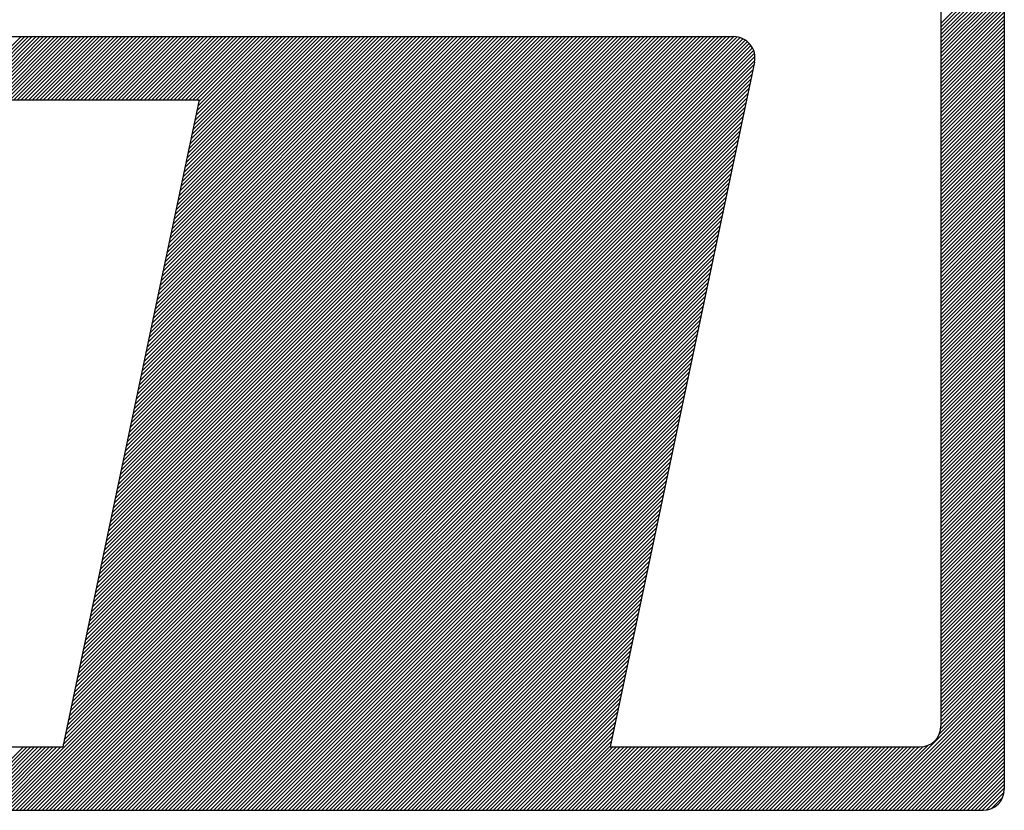
# Model space of a CAD drawing. Extents: x 13 to 304, y -361 to 44.
# Drawn here: x 123 to 124, y 2 to 3 of the extents above; entities that cross this region are included whole.
import ezdxf

# ---------------------------------------------------------------- set-up
doc = ezdxf.new("R2010")
doc.units = 0
doc.header["$LTSCALE"] = 2
doc.header["$MEASUREMENT"] = 0
doc.linetypes.add('DASHED2', pattern=[0.375, 0.25, -0.125])
doc.layers.add('MF', color=2, linetype='DASHED2')
doc.layers.add('REDE-PLU', color=4, linetype='DASHED2')

# ---------------------------------------------------------------- blocks, each defined once
blk = doc.blocks.new('H')
at = {"layer": 'MF', "color": 3, "linetype": 'CONTINUOUS'}
for p, q in [((-0.1576, 7.2996), (-0.1576, 0.1681)), ((-0.4576, 6.9996), (-0.4576, 0.4681)), ((-0.4576, 3.7968), (-0.1576, 4.0968)), ((-0.4576, 3.7791), (-0.1576, 4.0791)), ((-0.4576, 3.7614), (-0.1576, 4.0614)), ((-0.4576, 3.7438), (-0.1576, 4.0438)), ((-0.4576, 3.7261), (-0.1576, 4.0261)), ((-0.4576, 3.7084), (-0.1576, 4.0084)), ((-0.4576, 3.6907), (-0.1576, 3.9907)), ((-0.4576, 3.673), (-0.1576, 3.973)), ((-0.4576, 3.6554), (-0.1576, 3.9554)), ((-0.4576, 3.6377), (-0.1576, 3.9377)), ((-0.4576, 3.62), (-0.1576, 3.92)), ((-0.4576, 3.6023), (-0.1576, 3.9023)), ((-0.4576, 3.5847), (-0.1576, 3.8847)), ((-0.4576, 3.567), (-0.1576, 3.867)), ((-0.4576, 3.5493), (-0.1576, 3.8493)), ((-0.4576, 3.5316), (-0.1576, 3.8316)), ((-0.4576, 3.5139), (-0.1576, 3.8139)), ((-0.4576, 3.4963), (-0.1576, 3.7963)), ((-5.4072, 3.7339), (-1.4392, 3.7339)), ((-5.1162, 3.4339), (-4.8162, 3.7339)), ((-5.0985, 3.4339), (-4.7985, 3.7339)), ((-5.0808, 3.4339), (-4.7808, 3.7339)), ((-5.0632, 3.4339), (-4.7632, 3.7339)), ((-5.0455, 3.4339), (-4.7455, 3.7339)), ((-5.0278, 3.4339), (-4.7278, 3.7339)), ((-5.0101, 3.4339), (-4.7101, 3.7339)), ((-4.9925, 3.4339), (-4.6925, 3.7339)), ((-4.9748, 3.4339), (-4.6748, 3.7339)), ((-4.9571, 3.4339), (-4.6571, 3.7339)), ((-4.9394, 3.4339), (-4.6394, 3.7339)), ((-4.9217, 3.4339), (-4.6217, 3.7339)), ((-4.9041, 3.4339), (-4.6041, 3.7339)), ((-4.8864, 3.4339), (-4.5864, 3.7339)), ((-4.8687, 3.4339), (-4.5687, 3.7339)), ((-4.851, 3.4339), (-4.551, 3.7339)), ((-4.8334, 3.4339), (-4.5334, 3.7339)), ((-4.8157, 3.4339), (-4.5157, 3.7339)), ((-4.798, 3.4339), (-4.498, 3.7339)), ((-4.7803, 3.4339), (-4.4803, 3.7339)), ((-4.7626, 3.4339), (-4.4626, 3.7339)), ((-4.745, 3.4339), (-4.445, 3.7339)), ((-4.7273, 3.4339), (-4.4273, 3.7339)), ((-4.7096, 3.4339), (-4.4096, 3.7339)), ((-4.6919, 3.4339), (-4.3919, 3.7339)), ((-4.6743, 3.4339), (-4.3743, 3.7339)), ((-4.6566, 3.4339), (-4.3566, 3.7339)), ((-4.6389, 3.4339), (-4.3389, 3.7339)), ((-4.6212, 3.4339), (-4.3212, 3.7339)), ((-4.6035, 3.4339), (-4.3035, 3.7339)), ((-4.5859, 3.4339), (-4.2859, 3.7339)), ((-4.5739, 0.582), (-1.4234, 3.7326)), ((-4.5692, 0.6044), (-1.4398, 3.7339)), ((-4.5682, 3.4339), (-4.2682, 3.7339)), ((-4.5645, 0.6268), (-1.4574, 3.7339)), ((-4.5597, 0.6492), (-1.4751, 3.7339)), ((-4.555, 0.6716), (-1.4928, 3.7339)), ((-4.5505, 3.4339), (-4.2505, 3.7339)), ((-4.5503, 0.694), (-1.5105, 3.7339)), ((-4.5456, 0.7164), (-1.5282, 3.7339)), ((-4.5408, 0.7388), (-1.5458, 3.7339)), ((-4.5361, 0.7612), (-1.5635, 3.7339)), ((-4.5328, 3.4339), (-4.2328, 3.7339)), ((-4.5314, 0.7836), (-1.5812, 3.7339)), ((-4.5267, 0.806), (-1.5989, 3.7339)), ((-4.522, 0.8284), (-1.6165, 3.7339)), ((-4.5172, 0.8508), (-1.6342, 3.7339)), ((-4.5152, 3.4339), (-4.2152, 3.7339)), ((-4.5125, 0.8732), (-1.6519, 3.7339)), ((-4.5078, 0.8956), (-1.6696, 3.7339)), ((-4.5031, 0.918), (-1.6873, 3.7339)), ((-4.4983, 0.9404), (-1.7049, 3.7339)), ((-4.4975, 3.4339), (-4.1975, 3.7339)), ((-4.4936, 0.9628), (-1.7226, 3.7339)), ((-4.4889, 0.9852), (-1.7403, 3.7339)), ((-4.4842, 1.0076), (-1.758, 3.7339)), ((-4.4798, 3.4339), (-4.1798, 3.7339)), ((-4.4795, 1.03), (-1.7756, 3.7339)), ((-4.4747, 1.0524), (-1.7933, 3.7339)), ((-4.47, 1.0748), (-1.811, 3.7339)), ((-4.4653, 1.0972), (-1.8287, 3.7339)), ((-4.4621, 3.4339), (-4.1621, 3.7339)), ((-4.4606, 1.1196), (-1.8464, 3.7339)), ((-4.4558, 1.142), (-1.864, 3.7339)), ((-4.4511, 1.1644), (-1.8817, 3.7339)), ((-4.4464, 1.1868), (-1.8994, 3.7339)), ((-4.4444, 3.4339), (-4.1444, 3.7339)), ((-4.4417, 1.2092), (-1.9171, 3.7339)), ((-4.437, 1.2316), (-1.9347, 3.7339)), ((-4.4322, 1.254), (-1.9524, 3.7339)), ((-4.4275, 1.2764), (-1.9701, 3.7339)), ((-4.4268, 3.4339), (-4.1268, 3.7339)), ((-4.4228, 1.2988), (-1.9878, 3.7339)), ((-4.4181, 1.3212), (-2.0054, 3.7339)), ((-4.4133, 1.3436), (-2.0231, 3.7339)), ((-4.4091, 3.4339), (-4.1091, 3.7339)), ((-4.4086, 1.366), (-2.0408, 3.7339)), ((-4.4039, 1.3884), (-2.0585, 3.7339)), ((-4.3992, 1.4108), (-2.0762, 3.7339)), ((-4.3945, 1.4332), (-2.0938, 3.7339)), ((-4.3914, 3.4339), (-4.0914, 3.7339)), ((-4.3897, 1.4556), (-2.1115, 3.7339)), ((-4.385, 1.478), (-2.1292, 3.7339)), ((-4.3803, 1.5004), (-2.1469, 3.7339)), ((-4.3756, 1.5228), (-2.1645, 3.7339)), ((-4.3737, 3.4339), (-4.0737, 3.7339)), ((-4.3709, 1.5452), (-2.1822, 3.7339)), ((-4.3661, 1.5676), (-2.1999, 3.7339)), ((-4.3614, 1.59), (-2.2176, 3.7339)), ((-4.3567, 1.6124), (-2.2353, 3.7339)), ((-4.3561, 3.4339), (-4.0561, 3.7339)), ((-4.352, 1.6348), (-2.2529, 3.7339)), ((-4.3472, 1.6572), (-2.2706, 3.7339)), ((-4.3425, 1.6796), (-2.2883, 3.7339)), ((-4.3384, 3.4339), (-4.0384, 3.7339)), ((-4.3378, 1.702), (-2.306, 3.7339)), ((-4.3331, 1.7244), (-2.3236, 3.7339)), ((-4.3284, 1.7468), (-2.3413, 3.7339)), ((-4.3236, 1.7692), (-2.359, 3.7339)), ((-4.3207, 3.4339), (-4.0207, 3.7339)), ((-4.3189, 1.7916), (-2.3767, 3.7339)), ((-4.3142, 1.814), (-2.3944, 3.7339)), ((-4.3095, 1.8364), (-2.412, 3.7339)), ((-4.3047, 1.8588), (-2.4297, 3.7339)), ((-4.303, 3.4339), (-4.003, 3.7339)), ((-4.3, 1.8812), (-2.4474, 3.7339)), ((-4.2953, 1.9036), (-2.4651, 3.7339)), ((-4.2906, 1.926), (-2.4827, 3.7339)), ((-4.2859, 1.9484), (-2.5004, 3.7339)), ((-4.2853, 3.4339), (-3.9853, 3.7339)), ((-4.2811, 1.9708), (-2.5181, 3.7339)), ((-4.2764, 1.9932), (-2.5358, 3.7339)), ((-4.2717, 2.0156), (-2.5535, 3.7339)), ((-4.2677, 3.4339), (-3.9677, 3.7339)), ((-4.267, 2.038), (-2.5711, 3.7339)), ((-4.2622, 2.0604), (-2.5888, 3.7339)), ((-4.2575, 2.0828), (-2.6065, 3.7339)), ((-4.2528, 2.1052), (-2.6242, 3.7339)), ((-4.25, 3.4339), (-3.95, 3.7339)), ((-4.2481, 2.1276), (-2.6418, 3.7339)), ((-4.2434, 2.15), (-2.6595, 3.7339)), ((-4.2386, 2.1724), (-2.6772, 3.7339)), ((-4.2339, 2.1948), (-2.6949, 3.7339)), ((-4.2323, 3.4339), (-3.9323, 3.7339)), ((-4.2292, 2.2172), (-2.7126, 3.7339)), ((-4.2245, 2.2396), (-2.7302, 3.7339)), ((-4.2197, 2.262), (-2.7479, 3.7339)), ((-4.215, 2.2844), (-2.7656, 3.7339)), ((-4.2146, 3.4339), (-3.9146, 3.7339)), ((-4.2103, 2.3068), (-2.7833, 3.7339)), ((-4.2056, 2.3292), (-2.8009, 3.7339)), ((-4.2009, 2.3516), (-2.8186, 3.7339)), ((-4.197, 3.4339), (-3.897, 3.7339)), ((-4.1961, 2.374), (-2.8363, 3.7339)), ((-4.1914, 2.3964), (-2.854, 3.7339)), ((-4.1867, 2.4188), (-2.8717, 3.7339)), ((-4.182, 2.4412), (-2.8893, 3.7339)), ((-4.1793, 3.4339), (-3.8793, 3.7339)), ((-4.1772, 2.4636), (-2.907, 3.7339)), ((-4.1725, 2.486), (-2.9247, 3.7339)), ((-4.1678, 2.5084), (-2.9424, 3.7339)), ((-4.1631, 2.5308), (-2.96, 3.7339)), ((-4.1616, 3.4339), (-3.8616, 3.7339)), ((-4.1584, 2.5532), (-2.9777, 3.7339)), ((-4.1536, 2.5756), (-2.9954, 3.7339)), ((-4.1489, 2.598), (-3.0131, 3.7339)), ((-4.1442, 2.6204), (-3.0308, 3.7339)), ((-4.1439, 3.4339), (-3.8439, 3.7339)), ((-4.1395, 2.6428), (-3.0484, 3.7339)), ((-4.1348, 2.6652), (-3.0661, 3.7339)), ((-4.13, 2.6876), (-3.0838, 3.7339)), ((-4.1262, 3.4339), (-3.8262, 3.7339)), ((-4.1253, 2.71), (-3.1015, 3.7339)), ((-4.1206, 2.7324), (-3.1191, 3.7339)), ((-4.1159, 2.7548), (-3.1368, 3.7339)), ((-4.1111, 2.7772), (-3.1545, 3.7339)), ((-4.1086, 3.4339), (-3.8086, 3.7339)), ((-4.1064, 2.7996), (-3.1722, 3.7339)), ((-4.1017, 2.822), (-3.1899, 3.7339)), ((-4.097, 2.8444), (-3.2075, 3.7339)), ((-4.0923, 2.8668), (-3.2252, 3.7339)), ((-4.0909, 3.4339), (-3.7909, 3.7339)), ((-4.0875, 2.8892), (-3.2429, 3.7339)), ((-4.0828, 2.9116), (-3.2606, 3.7339)), ((-4.0781, 2.934), (-3.2782, 3.7339)), ((-4.0734, 2.9564), (-3.2959, 3.7339)), ((-4.0732, 3.4339), (-3.7732, 3.7339)), ((-4.0686, 2.9788), (-3.3136, 3.7339)), ((-4.0639, 3.0012), (-3.3313, 3.7339)), ((-4.0592, 3.0236), (-3.349, 3.7339)), ((-4.0555, 3.4339), (-3.7555, 3.7339)), ((-4.0545, 3.046), (-3.3666, 3.7339)), ((-4.0498, 3.0684), (-3.3843, 3.7339)), ((-4.045, 3.0908), (-3.402, 3.7339)), ((-4.0403, 3.1132), (-3.4197, 3.7339)), ((-4.0379, 3.4339), (-3.7379, 3.7339)), ((-4.0356, 3.1356), (-3.4373, 3.7339)), ((-4.0309, 3.158), (-3.455, 3.7339)), ((-4.0261, 3.1804), (-3.4727, 3.7339)), ((-4.0214, 3.2028), (-3.4904, 3.7339)), ((-4.0202, 3.4339), (-3.7202, 3.7339)), ((-4.0167, 3.2252), (-3.5081, 3.7339)), ((-4.012, 3.2476), (-3.5257, 3.7339)), ((-4.0073, 3.27), (-3.5434, 3.7339)), ((-4.0025, 3.2924), (-3.5611, 3.7339)), ((-4.0025, 3.4339), (-3.7025, 3.7339)), ((-3.9978, 3.3148), (-3.5788, 3.7339)), ((-3.9931, 3.3372), (-3.5964, 3.7339)), ((-3.9884, 3.3596), (-3.6141, 3.7339)), ((-3.9848, 3.4339), (-3.6848, 3.7339)), ((-3.9836, 3.382), (-3.6318, 3.7339)), ((-3.9789, 3.4044), (-3.6495, 3.7339)), ((-3.9742, 3.4268), (-3.6672, 3.7339)), ((-0.4576, 3.4786), (-0.1576, 3.7786)), ((-0.4576, 3.4609), (-0.1576, 3.7609)), ((-0.4576, 3.4432), (-0.1576, 3.7432)), ((-4.6022, 0.4476), (-1.3579, 3.692)), ((-4.5975, 0.47), (-1.3658, 3.7018)), ((-4.5928, 0.4924), (-1.3748, 3.7104)), ((-4.5881, 0.5148), (-1.385, 3.7179)), ((-4.5833, 0.5372), (-1.3964, 3.7242)), ((-4.5786, 0.5596), (-1.4091, 3.7292)), ((-0.4576, 3.4256), (-0.1576, 3.7256)), ((-0.4576, 3.4079), (-0.1576, 3.7079)), ((-0.4576, 3.3902), (-0.1576, 3.6902)), ((-4.9111, 0.0681), (-1.3394, 3.6398)), ((-4.6164, 0.3804), (-1.3415, 3.6553)), ((-4.6117, 0.4028), (-1.3456, 3.6689)), ((-4.607, 0.4252), (-1.3511, 3.6811)), ((-0.4576, 3.3725), (-0.1576, 3.6725)), ((-0.4576, 3.3548), (-0.1576, 3.6548)), ((-4.8934, 0.0681), (-1.34, 3.6215)), ((-4.8757, 0.0681), (-1.3442, 3.5996)), ((-1.3414, 3.6132), (-2.0255, 0.3681)), ((-0.4576, 3.3372), (-0.1576, 3.6372)), ((-0.4576, 3.3195), (-0.1576, 3.6195)), ((-0.4576, 3.3018), (-0.1576, 3.6018)), ((-4.858, 0.0681), (-1.349, 3.5772)), ((-4.8404, 0.0681), (-1.3537, 3.5548)), ((-0.4576, 3.2841), (-0.1576, 3.5841)), ((-0.4576, 3.2665), (-0.1576, 3.5665)), ((-0.4576, 3.2488), (-0.1576, 3.5488)), ((-4.8227, 0.0681), (-1.3584, 3.5324)), ((-4.805, 0.0681), (-1.3631, 3.51)), ((-0.4576, 3.2311), (-0.1576, 3.5311)), ((-0.4576, 3.2134), (-0.1576, 3.5134)), ((-4.7873, 0.0681), (-1.3679, 3.4876)), ((-4.7696, 0.0681), (-1.3726, 3.4652)), ((-0.4576, 3.1958), (-0.1576, 3.4958)), ((-0.4576, 3.1781), (-0.1576, 3.4781)), ((-0.4576, 3.1604), (-0.1576, 3.4604)), ((-8.0639, 3.4339), (-3.9727, 3.4339)), ((-4.752, 0.0681), (-1.3773, 3.4428)), ((-4.7343, 0.0681), (-1.382, 3.4204)), ((-3.9727, 3.4339), (-4.619, 0.3681)), ((-0.4576, 3.1427), (-0.1576, 3.4427)), ((-0.4576, 3.125), (-0.1576, 3.425)), ((-0.4576, 3.1074), (-0.1576, 3.4074)), ((-4.7166, 0.0681), (-1.3867, 3.398)), ((-4.6989, 0.0681), (-1.3915, 3.3756)), ((-0.4576, 3.0897), (-0.1576, 3.3897)), ((-0.4576, 3.072), (-0.1576, 3.372)), ((-4.6813, 0.0681), (-1.3962, 3.3532)), ((-4.6636, 0.0681), (-1.4009, 3.3308)), ((-0.4576, 3.0543), (-0.1576, 3.3543)), ((-0.4576, 3.0367), (-0.1576, 3.3367)), ((-0.4576, 3.019), (-0.1576, 3.319)), ((-4.6459, 0.0681), (-1.4056, 3.3084)), ((-4.6282, 0.0681), (-1.4104, 3.286)), ((-0.4576, 3.0013), (-0.1576, 3.3013)), ((-0.4576, 2.9836), (-0.1576, 3.2836)), ((-0.4576, 2.9659), (-0.1576, 3.2659)), ((-4.6105, 0.0681), (-1.4151, 3.2636)), ((-4.5929, 0.0681), (-1.4198, 3.2412)), ((-0.4576, 2.9483), (-0.1576, 3.2483)), ((-0.4576, 2.9306), (-0.1576, 3.2306)), ((-4.5752, 0.0681), (-1.4245, 3.2188)), ((-4.5575, 0.0681), (-1.4292, 3.1964)), ((-4.5398, 0.0681), (-1.434, 3.174)), ((-0.4576, 2.9129), (-0.1576, 3.2129)), ((-0.4576, 2.8952), (-0.1576, 3.1952)), ((-0.4576, 2.8776), (-0.1576, 3.1776)), ((-4.5222, 0.0681), (-1.4387, 3.1516)), ((-4.5045, 0.0681), (-1.4434, 3.1292)), ((-0.4576, 2.8599), (-0.1576, 3.1599)), ((-0.4576, 2.8422), (-0.1576, 3.1422)), ((-4.4868, 0.0681), (-1.4481, 3.1068)), ((-4.4691, 0.0681), (-1.4529, 3.0844)), ((-0.4576, 2.8245), (-0.1576, 3.1245)), ((-0.4576, 2.8068), (-0.1576, 3.1068)), ((-0.4576, 2.7892), (-0.1576, 3.0892)), ((-4.4514, 0.0681), (-1.4576, 3.062)), ((-4.4338, 0.0681), (-1.4623, 3.0396)), ((-0.4576, 2.7715), (-0.1576, 3.0715)), ((-0.4576, 2.7538), (-0.1576, 3.0538)), ((-0.4576, 2.7361), (-0.1576, 3.0361)), ((-4.4161, 0.0681), (-1.467, 3.0172)), ((-4.3984, 0.0681), (-1.4717, 2.9948)), ((-0.4576, 2.7185), (-0.1576, 3.0185)), ((-0.4576, 2.7008), (-0.1576, 3.0008)), ((-4.3807, 0.0681), (-1.4765, 2.9724)), ((-4.3631, 0.0681), (-1.4812, 2.95)), ((-0.4576, 2.6831), (-0.1576, 2.9831)), ((-0.4576, 2.6654), (-0.1576, 2.9654)), ((-0.4576, 2.6477), (-0.1576, 2.9477)), ((-4.3454, 0.0681), (-1.4859, 2.9276)), ((-4.3277, 0.0681), (-1.4906, 2.9052)), ((-0.4576, 2.6301), (-0.1576, 2.9301)), ((-0.4576, 2.6124), (-0.1576, 2.9124)), ((-0.4576, 2.5947), (-0.1576, 2.8947)), ((-4.31, 0.0681), (-1.4954, 2.8828)), ((-4.2923, 0.0681), (-1.5001, 2.8604)), ((-0.4576, 2.577), (-0.1576, 2.877)), ((-0.4576, 2.5594), (-0.1576, 2.8594)), ((-4.2747, 0.0681), (-1.5048, 2.838)), ((-4.257, 0.0681), (-1.5095, 2.8156)), ((-0.4576, 2.5417), (-0.1576, 2.8417)), ((-0.4576, 2.524), (-0.1576, 2.824)), ((-0.4576, 2.5063), (-0.1576, 2.8063)), ((-4.2393, 0.0681), (-1.5142, 2.7932)), ((-4.2216, 0.0681), (-1.519, 2.7708)), ((-0.4576, 2.4886), (-0.1576, 2.7886)), ((-0.4576, 2.471), (-0.1576, 2.771)), ((-0.4576, 2.4533), (-0.1576, 2.7533)), ((-4.204, 0.0681), (-1.5237, 2.7484)), ((-4.1863, 0.0681), (-1.5284, 2.726)), ((-0.4576, 2.4356), (-0.1576, 2.7356)), ((-0.4576, 2.4179), (-0.1576, 2.7179)), ((-4.1686, 0.0681), (-1.5331, 2.7036)), ((-4.1509, 0.0681), (-1.5379, 2.6812)), ((-0.4576, 2.4003), (-0.1576, 2.7003)), ((-0.4576, 2.3826), (-0.1576, 2.6826)), ((-0.4576, 2.3649), (-0.1576, 2.6649)), ((-4.1332, 0.0681), (-1.5426, 2.6588)), ((-4.1156, 0.0681), (-1.5473, 2.6364)), ((-4.0979, 0.0681), (-1.552, 2.614)), ((-0.4576, 2.3472), (-0.1576, 2.6472)), ((-0.4576, 2.3295), (-0.1576, 2.6295)), ((-4.0802, 0.0681), (-1.5567, 2.5916)), ((-4.0625, 0.0681), (-1.5615, 2.5692)), ((-0.4576, 2.3119), (-0.1576, 2.6119)), ((-0.4576, 2.2942), (-0.1576, 2.5942)), ((-0.4576, 2.2765), (-0.1576, 2.5765)), ((-4.0449, 0.0681), (-1.5662, 2.5468)), ((-4.0272, 0.0681), (-1.5709, 2.5244)), ((-0.4576, 2.2588), (-0.1576, 2.5588)), ((-0.4576, 2.2412), (-0.1576, 2.5412)), ((-0.4576, 2.2235), (-0.1576, 2.5235)), ((-4.0095, 0.0681), (-1.5756, 2.502)), ((-3.9918, 0.0681), (-1.5804, 2.4796)), ((-0.4576, 2.2058), (-0.1576, 2.5058)), ((-0.4576, 2.1881), (-0.1576, 2.4881)), ((-3.9741, 0.0681), (-1.5851, 2.4572)), ((-3.9565, 0.0681), (-1.5898, 2.4348)), ((-0.4576, 2.1704), (-0.1576, 2.4704)), ((-0.4576, 2.1528), (-0.1576, 2.4528)), ((-0.4576, 2.1351), (-0.1576, 2.4351)), ((-3.9388, 0.0681), (-1.5945, 2.4124)), ((-3.9211, 0.0681), (-1.5992, 2.39)), ((-0.4576, 2.1174), (-0.1576, 2.4174)), ((-0.4576, 2.0997), (-0.1576, 2.3997)), ((-0.4576, 2.0821), (-0.1576, 2.3821)), ((-3.9034, 0.0681), (-1.604, 2.3676)), ((-3.8858, 0.0681), (-1.6087, 2.3452)), ((-0.4576, 2.0644), (-0.1576, 2.3644)), ((-0.4576, 2.0467), (-0.1576, 2.3467)), ((-3.8681, 0.0681), (-1.6134, 2.3228)), ((-3.8504, 0.0681), (-1.6181, 2.3004)), ((-0.4576, 2.029), (-0.1576, 2.329)), ((-0.4576, 2.0113), (-0.1576, 2.3113)), ((-0.4576, 1.9937), (-0.1576, 2.2937)), ((-3.8327, 0.0681), (-1.6228, 2.278)), ((-3.815, 0.0681), (-1.6276, 2.2556)), ((-0.4576, 1.976), (-0.1576, 2.276)), ((-0.4576, 1.9583), (-0.1576, 2.2583)), ((-0.4576, 1.9406), (-0.1576, 2.2406)), ((-3.7974, 0.0681), (-1.6323, 2.2332)), ((-3.7797, 0.0681), (-1.637, 2.2108)), ((-0.4576, 1.923), (-0.1576, 2.223)), ((-0.4576, 1.9053), (-0.1576, 2.2053)), ((-3.762, 0.0681), (-1.6417, 2.1884)), ((-3.7443, 0.0681), (-1.6465, 2.166)), ((-0.4576, 1.8876), (-0.1576, 2.1876)), ((-0.4576, 1.8699), (-0.1576, 2.1699)), ((-0.4576, 1.8522), (-0.1576, 2.1522)), ((-3.7267, 0.0681), (-1.6512, 2.1436)), ((-3.709, 0.0681), (-1.6559, 2.1212)), ((-0.4576, 1.8346), (-0.1576, 2.1346)), ((-0.4576, 1.8169), (-0.1576, 2.1169)), ((-3.6913, 0.0681), (-1.6606, 2.0988)), ((-3.6736, 0.0681), (-1.6653, 2.0764)), ((-3.6559, 0.0681), (-1.6701, 2.054)), ((-0.4576, 1.7992), (-0.1576, 2.0992)), ((-0.4576, 1.7815), (-0.1576, 2.0815)), ((-0.4576, 1.7639), (-0.1576, 2.0639)), ((-3.6383, 0.0681), (-1.6748, 2.0316)), ((-3.6206, 0.0681), (-1.6795, 2.0092)), ((-0.4576, 1.7462), (-0.1576, 2.0462)), ((-0.4576, 1.7285), (-0.1576, 2.0285)), ((-0.4576, 1.7108), (-0.1576, 2.0108)), ((-3.6029, 0.0681), (-1.6842, 1.9868)), ((-3.5852, 0.0681), (-1.689, 1.9644)), ((-0.4576, 1.6931), (-0.1576, 1.9931)), ((-0.4576, 1.6755), (-0.1576, 1.9755)), ((-3.5676, 0.0681), (-1.6937, 1.942)), ((-3.5499, 0.0681), (-1.6984, 1.9196)), ((-0.4576, 1.6578), (-0.1576, 1.9578)), ((-0.4576, 1.6401), (-0.1576, 1.9401)), ((-0.4576, 1.6224), (-0.1576, 1.9224)), ((-3.5322, 0.0681), (-1.7031, 1.8972)), ((-3.5145, 0.0681), (-1.7078, 1.8748)), ((-0.4576, 1.6048), (-0.1576, 1.9048)), ((-0.4576, 1.5871), (-0.1576, 1.8871)), ((-0.4576, 1.5694), (-0.1576, 1.8694)), ((-3.4968, 0.0681), (-1.7126, 1.8524)), ((-3.4792, 0.0681), (-1.7173, 1.83)), ((-0.4576, 1.5517), (-0.1576, 1.8517)), ((-0.4576, 1.534), (-0.1576, 1.834)), ((-3.4615, 0.0681), (-1.722, 1.8076)), ((-3.4438, 0.0681), (-1.7267, 1.7852)), ((-0.4576, 1.5164), (-0.1576, 1.8164)), ((-0.4576, 1.4987), (-0.1576, 1.7987)), ((-0.4576, 1.481), (-0.1576, 1.781)), ((-3.4261, 0.0681), (-1.7315, 1.7628)), ((-3.4085, 0.0681), (-1.7362, 1.7404)), ((-0.4576, 1.4633), (-0.1576, 1.7633)), ((-0.4576, 1.4457), (-0.1576, 1.7457)), ((-0.4576, 1.428), (-0.1576, 1.728)), ((-3.3908, 0.0681), (-1.7409, 1.718)), ((-3.3731, 0.0681), (-1.7456, 1.6956)), ((-0.4576, 1.4103), (-0.1576, 1.7103)), ((-0.4576, 1.3926), (-0.1576, 1.6926)), ((-3.3554, 0.0681), (-1.7503, 1.6732)), ((-3.3378, 0.0681), (-1.7551, 1.6508)), ((-0.4576, 1.375), (-0.1576, 1.675)), ((-0.4576, 1.3573), (-0.1576, 1.6573)), ((-0.4576, 1.3396), (-0.1576, 1.6396)), ((-3.3201, 0.0681), (-1.7598, 1.6284)), ((-3.3024, 0.0681), (-1.7645, 1.606)), ((-0.4576, 1.3219), (-0.1576, 1.6219)), ((-0.4576, 1.3042), (-0.1576, 1.6042)), ((-0.4576, 1.2866), (-0.1576, 1.5866)), ((-3.2847, 0.0681), (-1.7692, 1.5836)), ((-3.267, 0.0681), (-1.774, 1.5612)), ((-0.4576, 1.2689), (-0.1576, 1.5689)), ((-0.4576, 1.2512), (-0.1576, 1.5512)), ((-3.2494, 0.0681), (-1.7787, 1.5388)), ((-3.2317, 0.0681), (-1.7834, 1.5164)), ((-3.214, 0.0681), (-1.7881, 1.494)), ((-0.4576, 1.2335), (-0.1576, 1.5335)), ((-0.4576, 1.2159), (-0.1576, 1.5159)), ((-0.4576, 1.1982), (-0.1576, 1.4982)), ((-3.1963, 0.0681), (-1.7928, 1.4716)), ((-3.1787, 0.0681), (-1.7976, 1.4492)), ((-0.4576, 1.1805), (-0.1576, 1.4805)), ((-0.4576, 1.1628), (-0.1576, 1.4628)), ((-3.161, 0.0681), (-1.8023, 1.4268)), ((-3.1433, 0.0681), (-1.807, 1.4044)), ((-0.4576, 1.1451), (-0.1576, 1.4451)), ((-0.4576, 1.1275), (-0.1576, 1.4275)), ((-0.4576, 1.1098), (-0.1576, 1.4098)), ((-3.1256, 0.0681), (-1.8117, 1.382)), ((-3.1079, 0.0681), (-1.8165, 1.3596)), ((-0.4576, 1.0921), (-0.1576, 1.3921)), ((-0.4576, 1.0744), (-0.1576, 1.3744)), ((-0.4576, 1.0568), (-0.1576, 1.3568)), ((-3.0903, 0.0681), (-1.8212, 1.3372)), ((-3.0726, 0.0681), (-1.8259, 1.3148)), ((-0.4576, 1.0391), (-0.1576, 1.3391)), ((-0.4576, 1.0214), (-0.1576, 1.3214)), ((-3.0549, 0.0681), (-1.8306, 1.2924)), ((-3.0372, 0.0681), (-1.8353, 1.27)), ((-0.4576, 1.0037), (-0.1576, 1.3037)), ((-0.4576, 0.986), (-0.1576, 1.286)), ((-0.4576, 0.9684), (-0.1576, 1.2684)), ((-3.0196, 0.0681), (-1.8401, 1.2476)), ((-3.0019, 0.0681), (-1.8448, 1.2252)), ((-0.4576, 0.9507), (-0.1576, 1.2507)), ((-0.4576, 0.933), (-0.1576, 1.233)), ((-0.4576, 0.9153), (-0.1576, 1.2153)), ((-2.9842, 0.0681), (-1.8495, 1.2028)), ((-2.9665, 0.0681), (-1.8542, 1.1804)), ((-0.4576, 0.8977), (-0.1576, 1.1977)), ((-0.4576, 0.88), (-0.1576, 1.18)), ((-2.9488, 0.0681), (-1.859, 1.158)), ((-2.9312, 0.0681), (-1.8637, 1.1356)), ((-0.4576, 0.8623), (-0.1576, 1.1623)), ((-0.4576, 0.8446), (-0.1576, 1.1446)), ((-0.4576, 0.8269), (-0.1576, 1.1269)), ((-2.9135, 0.0681), (-1.8684, 1.1132)), ((-2.8958, 0.0681), (-1.8731, 1.0908)), ((-0.4576, 0.8093), (-0.1576, 1.1093)), ((-0.4576, 0.7916), (-0.1576, 1.0916)), ((-0.4576, 0.7739), (-0.1576, 1.0739)), ((-2.8781, 0.0681), (-1.8778, 1.0684)), ((-2.8605, 0.0681), (-1.8826, 1.046)), ((-0.4576, 0.7562), (-0.1576, 1.0562)), ((-0.4576, 0.7386), (-0.1576, 1.0386)), ((-2.8428, 0.0681), (-1.8873, 1.0236)), ((-2.8251, 0.0681), (-1.892, 1.0012)), ((-0.4576, 0.7209), (-0.1576, 1.0209)), ((-0.4576, 0.7032), (-0.1576, 1.0032)), ((-0.4576, 0.6855), (-0.1576, 0.9855)), ((-2.8074, 0.0681), (-1.8967, 0.9788)), ((-2.7897, 0.0681), (-1.9014, 0.9564)), ((-2.7721, 0.0681), (-1.9062, 0.934)), ((-0.4576, 0.6678), (-0.1576, 0.9678)), ((-0.4576, 0.6502), (-0.1576, 0.9502)), ((-2.7544, 0.0681), (-1.9109, 0.9116)), ((-2.7367, 0.0681), (-1.9156, 0.8892)), ((-0.4576, 0.6325), (-0.1576, 0.9325)), ((-0.4576, 0.6148), (-0.1576, 0.9148)), ((-0.4576, 0.5971), (-0.1576, 0.8971)), ((-2.719, 0.0681), (-1.9203, 0.8668)), ((-2.7014, 0.0681), (-1.9251, 0.8444)), ((-0.4576, 0.5795), (-0.1576, 0.8795)), ((-0.4576, 0.5618), (-0.1576, 0.8618)), ((-0.4576, 0.5441), (-0.1576, 0.8441)), ((-2.6837, 0.0681), (-1.9298, 0.822)), ((-2.666, 0.0681), (-1.9345, 0.7996)), ((-0.4576, 0.5264), (-0.1576, 0.8264)), ((-0.4576, 0.5087), (-0.1576, 0.8087)), ((-2.6483, 0.0681), (-1.9392, 0.7772)), ((-2.6306, 0.0681), (-1.9439, 0.7548)), ((-0.4585, 0.4548), (-0.1576, 0.7557)), ((-0.4576, 0.4911), (-0.1576, 0.7911)), ((-0.4576, 0.4734), (-0.1576, 0.7734)), ((-2.613, 0.0681), (-1.9487, 0.7324)), ((-2.5953, 0.0681), (-1.9534, 0.71)), ((-0.8098, 0.0681), (-0.1576, 0.7204)), ((-0.7922, 0.0681), (-0.1576, 0.7027)), ((-0.4648, 0.4308), (-0.1576, 0.738)), ((-2.5776, 0.0681), (-1.9581, 0.6876)), ((-2.5599, 0.0681), (-1.9628, 0.6652)), ((-0.7745, 0.0681), (-0.1576, 0.685)), ((-0.7568, 0.0681), (-0.1576, 0.6673)), ((-2.5423, 0.0681), (-1.9676, 0.6428)), ((-2.5246, 0.0681), (-1.9723, 0.6204)), ((-0.7391, 0.0681), (-0.1576, 0.6496)), ((-0.7215, 0.0681), (-0.1576, 0.632)), ((-0.7038, 0.0681), (-0.1576, 0.6143)), ((-2.5069, 0.0681), (-1.977, 0.598)), ((-2.4892, 0.0681), (-1.9817, 0.5756)), ((-0.6861, 0.0681), (-0.1576, 0.5966)), ((-0.6684, 0.0681), (-0.1576, 0.5789)), ((-0.6507, 0.0681), (-0.1576, 0.5613)), ((-2.4715, 0.0681), (-1.9864, 0.5532)), ((-2.4539, 0.0681), (-1.9912, 0.5308)), ((-0.6331, 0.0681), (-0.1576, 0.5436)), ((-0.6154, 0.0681), (-0.1576, 0.5259)), ((-2.4362, 0.0681), (-1.9959, 0.5084)), ((-2.4185, 0.0681), (-2.0006, 0.486)), ((-0.5977, 0.0681), (-0.1576, 0.5082)), ((-0.58, 0.0681), (-0.1576, 0.4905)), ((-0.5624, 0.0681), (-0.1576, 0.4729)), ((-2.4008, 0.0681), (-2.0053, 0.4636)), ((-2.3832, 0.0681), (-2.0101, 0.4412)), ((-0.5447, 0.0681), (-0.1576, 0.4552)), ((-0.527, 0.0681), (-0.1576, 0.4375)), ((-2.3655, 0.0681), (-2.0148, 0.4188)), ((-2.3478, 0.0681), (-2.0195, 0.3964)), ((-2.3301, 0.0681), (-2.0242, 0.374)), ((-0.8275, 0.0681), (-0.5203, 0.3753)), ((-0.5093, 0.0681), (-0.1576, 0.4198)), ((-0.4916, 0.0681), (-0.1576, 0.4022)), ((-0.474, 0.0681), (-0.1576, 0.3845)), ((-6.24, 0.3681), (-4.619, 0.3681)), ((-5.1055, 0.0681), (-4.8055, 0.3681)), ((-5.0878, 0.0681), (-4.7878, 0.3681)), ((-5.0702, 0.0681), (-4.7702, 0.3681)), ((-5.0525, 0.0681), (-4.7525, 0.3681)), ((-5.0348, 0.0681), (-4.7348, 0.3681)), ((-5.0171, 0.0681), (-4.7171, 0.3681)), ((-4.9995, 0.0681), (-4.6995, 0.3681)), ((-4.9818, 0.0681), (-4.6818, 0.3681)), ((-4.9641, 0.0681), (-4.6641, 0.3681)), ((-4.9464, 0.0681), (-4.6464, 0.3681)), ((-4.9287, 0.0681), (-4.6287, 0.3681)), ((-2.3124, 0.0681), (-2.0124, 0.3681)), ((-2.2948, 0.0681), (-1.9948, 0.3681)), ((-2.2771, 0.0681), (-1.9771, 0.3681)), ((-2.2594, 0.0681), (-1.9594, 0.3681)), ((-2.2417, 0.0681), (-1.9417, 0.3681)), ((-2.2241, 0.0681), (-1.9241, 0.3681)), ((-2.2064, 0.0681), (-1.9064, 0.3681)), ((-2.1887, 0.0681), (-1.8887, 0.3681)), ((-2.171, 0.0681), (-1.871, 0.3681)), ((-2.1533, 0.0681), (-1.8533, 0.3681)), ((-2.1357, 0.0681), (-1.8357, 0.3681)), ((-2.118, 0.0681), (-1.818, 0.3681)), ((-2.1003, 0.0681), (-1.8003, 0.3681)), ((-2.0826, 0.0681), (-1.7826, 0.3681)), ((-2.065, 0.0681), (-1.765, 0.3681)), ((-2.0473, 0.0681), (-1.7473, 0.3681)), ((-2.0296, 0.0681), (-1.7296, 0.3681)), ((-2.0255, 0.3681), (-0.5576, 0.3681)), ((-2.0119, 0.0681), (-1.7119, 0.3681)), ((-1.9942, 0.0681), (-1.6942, 0.3681)), ((-1.9766, 0.0681), (-1.6766, 0.3681)), ((-1.9589, 0.0681), (-1.6589, 0.3681)), ((-1.9412, 0.0681), (-1.6412, 0.3681)), ((-1.9235, 0.0681), (-1.6235, 0.3681)), ((-1.9059, 0.0681), (-1.6059, 0.3681)), ((-1.8882, 0.0681), (-1.5882, 0.3681)), ((-1.8705, 0.0681), (-1.5705, 0.3681)), ((-1.8528, 0.0681), (-1.5528, 0.3681)), ((-1.8351, 0.0681), (-1.5351, 0.3681)), ((-1.8175, 0.0681), (-1.5175, 0.3681)), ((-1.7998, 0.0681), (-1.4998, 0.3681)), ((-1.7821, 0.0681), (-1.4821, 0.3681)), ((-1.7644, 0.0681), (-1.4644, 0.3681)), ((-1.7468, 0.0681), (-1.4468, 0.3681)), ((-1.7291, 0.0681), (-1.4291, 0.3681)), ((-1.7114, 0.0681), (-1.4114, 0.3681)), ((-1.6937, 0.0681), (-1.3937, 0.3681)), ((-1.676, 0.0681), (-1.376, 0.3681)), ((-1.6584, 0.0681), (-1.3584, 0.3681)), ((-1.6407, 0.0681), (-1.3407, 0.3681)), ((-1.623, 0.0681), (-1.323, 0.3681)), ((-1.6053, 0.0681), (-1.3053, 0.3681)), ((-1.5877, 0.0681), (-1.2877, 0.3681)), ((-1.57, 0.0681), (-1.27, 0.3681)), ((-1.5523, 0.0681), (-1.2523, 0.3681)), ((-1.5346, 0.0681), (-1.2346, 0.3681)), ((-1.517, 0.0681), (-1.217, 0.3681)), ((-1.4993, 0.0681), (-1.1993, 0.3681)), ((-1.4816, 0.0681), (-1.1816, 0.3681)), ((-1.4639, 0.0681), (-1.1639, 0.3681)), ((-1.4462, 0.0681), (-1.1462, 0.3681)), ((-1.4286, 0.0681), (-1.1286, 0.3681)), ((-1.4109, 0.0681), (-1.1109, 0.3681)), ((-1.3932, 0.0681), (-1.0932, 0.3681)), ((-1.3755, 0.0681), (-1.0755, 0.3681)), ((-1.3579, 0.0681), (-1.0579, 0.3681)), ((-1.3402, 0.0681), (-1.0402, 0.3681)), ((-1.3225, 0.0681), (-1.0225, 0.3681)), ((-1.3048, 0.0681), (-1.0048, 0.3681)), ((-1.2871, 0.0681), (-0.9871, 0.3681)), ((-1.2695, 0.0681), (-0.9695, 0.3681)), ((-1.2518, 0.0681), (-0.9518, 0.3681)), ((-1.2341, 0.0681), (-0.9341, 0.3681)), ((-1.2164, 0.0681), (-0.9164, 0.3681)), ((-1.1988, 0.0681), (-0.8988, 0.3681)), ((-1.1811, 0.0681), (-0.8811, 0.3681)), ((-1.1634, 0.0681), (-0.8634, 0.3681)), ((-1.1457, 0.0681), (-0.8457, 0.3681)), ((-1.128, 0.0681), (-0.828, 0.3681)), ((-1.1104, 0.0681), (-0.8104, 0.3681)), ((-1.0927, 0.0681), (-0.7927, 0.3681)), ((-1.075, 0.0681), (-0.775, 0.3681)), ((-1.0573, 0.0681), (-0.7573, 0.3681)), ((-1.0397, 0.0681), (-0.7397, 0.3681)), ((-1.022, 0.0681), (-0.722, 0.3681)), ((-1.0043, 0.0681), (-0.7043, 0.3681)), ((-0.9866, 0.0681), (-0.6866, 0.3681)), ((-0.9689, 0.0681), (-0.6689, 0.3681)), ((-0.9513, 0.0681), (-0.6513, 0.3681)), ((-0.9336, 0.0681), (-0.6336, 0.3681)), ((-0.9159, 0.0681), (-0.6159, 0.3681)), ((-0.8982, 0.0681), (-0.5982, 0.3681)), ((-0.8806, 0.0681), (-0.5806, 0.3681)), ((-0.8629, 0.0681), (-0.5629, 0.3681)), ((-0.8452, 0.0681), (-0.5443, 0.369)), ((-0.4563, 0.0681), (-0.1576, 0.3668)), ((-0.4386, 0.0681), (-0.1576, 0.3491)), ((-0.4209, 0.0681), (-0.1576, 0.3314)), ((-0.4033, 0.0681), (-0.1576, 0.3138)), ((-0.3856, 0.0681), (-0.1576, 0.2961)), ((-0.3679, 0.0681), (-0.1576, 0.2784)), ((-0.3502, 0.0681), (-0.1576, 0.2607)), ((-0.3325, 0.0681), (-0.1576, 0.2431)), ((-0.3149, 0.0681), (-0.1576, 0.2254)), ((-0.2972, 0.0681), (-0.1576, 0.2077)), ((-0.2795, 0.0681), (-0.1576, 0.19)), ((-0.2618, 0.0681), (-0.1576, 0.1723)), ((-0.2431, 0.0692), (-0.1586, 0.1536)), ((-0.2185, 0.076), (-0.1655, 0.1291)), ((-9.2512, 0.0681), (-0.2576, 0.0681))]:
    blk.add_line(p, q, dxfattribs=at)
for centre, start, end in [((-1.4392, 3.6339), 348.0959, 90), ((-0.5576, 0.4681), 270, 0), ((-0.2576, 0.1681), 270, 0)]:
    blk.add_arc(centre, 0.1, start, end, dxfattribs=at)

msp = doc.modelspace()

# ---------------------------------------------------------------- block references
at = {"layer": 'REDE-PLU', "color": 4, "linetype": 'CONTINUOUS', "xscale": 0.2016, "yscale": 0.2016, "zscale": 0.2016}
msp.add_blockref('H', (124.33197, 2.30753), dxfattribs=at)

doc.saveas('drawing.dxf')
